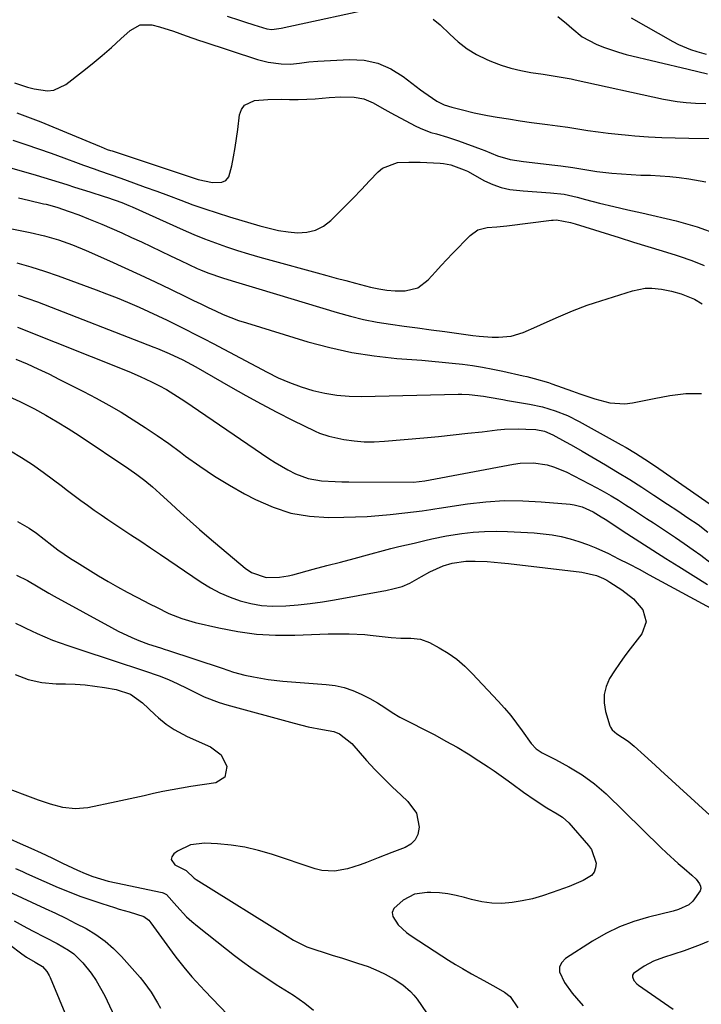
# Model space of a CAD drawing. Units: inches. Extents: x 1862656 to 1867962, y 416034 to 421344.
# Drawn here: x 1866308 to 1866519, y 418227 to 418533 of the extents above; entities that cross this region are included whole.
import ezdxf

# ---------------------------------------------------------------- set-up
doc = ezdxf.new("R2010")
doc.units = ezdxf.units.IN
doc.header["$MEASUREMENT"] = 0
doc.layers.add('7', color=7, linetype='Continuous')
doc.layers.add('8', color=7, linetype='Continuous')

msp = doc.modelspace()

# ---------------------------------------------------------------- linework, layer by layer
at = {"layer": '7', "color": 18}
for points in [[(1866474.48, 418534.08, 1678), (1866477.21, 418531.83, 1678), (1866478.82, 418530.45, 1678), (1866482.04, 418527.71, 1678), (1866486.4, 418525.5, 1678), (1866488.65, 418524.53, 1678), (1866493.27, 418522.93, 1678), (1866495.63, 418522.29, 1678), (1866514.93, 418517.68, 1678), (1866517.93, 418516.97, 1678), (1866520.94, 418516.28, 1678)], [(1866497.23, 418533.66, 1676), (1866510.17, 418526.25, 1676), (1866511.96, 418525.31, 1676), (1866515.67, 418523.76, 1676), (1866517.59, 418523.15, 1676), (1866520.52, 418522.34, 1676)], [(1866305.84, 418513.46, 1682), (1866309.88, 418512.1, 1682), (1866311.95, 418511.59, 1682), (1866316.17, 418510.97, 1682), (1866318.14, 418511.16, 1682), (1866321.78, 418512.89, 1682), (1866326.97, 418516.94, 1682), (1866330.03, 418519.39, 1682), (1866333.05, 418521.89, 1682), (1866336, 418524.46, 1682), (1866338.92, 418527.08, 1682), (1866341.76, 418529.7, 1682), (1866344.93, 418531.42, 1682), (1866348.54, 418531.44, 1682), (1866350.9, 418530.83, 1682), (1866355.25, 418529.44, 1682), (1866359.15, 418528.02, 1682), (1866363.3, 418526.6, 1682), (1866364.35, 418526.26, 1682), (1866381.26, 418520.73, 1682), (1866384.61, 418519.85, 1682), (1866388.64, 418519.33, 1682), (1866391.5, 418519.27, 1682), (1866394.34, 418519.58, 1682), (1866397.18, 418519.98, 1682), (1866400.04, 418520.21, 1682), (1866409.85, 418520.7, 1682), (1866414.34, 418520.44, 1682), (1866418.64, 418519.57, 1682), (1866422.66, 418517.82, 1682), (1866426.5, 418515.47, 1682), (1866431.91, 418511.28, 1682), (1866432.89, 418510.53, 1682), (1866436.89, 418507.75, 1682), (1866439.17, 418506.67, 1682), (1866441.63, 418505.95, 1682), (1866444.45, 418505.18, 1682), (1866448.53, 418504.18, 1682), (1866452.65, 418503.36, 1682), (1866455.63, 418502.85, 1682), (1866459.19, 418502.26, 1682), (1866462.76, 418501.69, 1682), (1866466.33, 418501.18, 1682), (1866471.27, 418500.51, 1682), (1866474.41, 418500.09, 1682), (1866477.54, 418499.65, 1682), (1866480.68, 418499.19, 1682), (1866483.81, 418498.7, 1682), (1866486.94, 418498.24, 1682), (1866490.08, 418497.83, 1682), (1866493.23, 418497.49, 1682), (1866496.38, 418497.19, 1682), (1866498.4, 418497.02, 1682), (1866502.57, 418496.72, 1682), (1866506.74, 418496.48, 1682), (1866510.92, 418496.34, 1682), (1866515.1, 418496.26, 1682), (1866531.03, 418496.15, 1682)], [(1866306.63, 418504.11, 1684), (1866309.13, 418503.22, 1684), (1866311.61, 418502.31, 1684), (1866314.08, 418501.34, 1684), (1866316.53, 418500.34, 1684), (1866332.3, 418493.75, 1684), (1866332.77, 418493.56, 1684), (1866334.69, 418492.81, 1684), (1866335.66, 418492.47, 1684), (1866336.15, 418492.31, 1684), (1866358.55, 418484.87, 1684), (1866362.88, 418483.44, 1684), (1866367.31, 418482.51, 1684), (1866370.21, 418482.61, 1684), (1866371.48, 418483.17, 1684), (1866372.36, 418484.24, 1684), (1866373.37, 418487.68, 1684), (1866373.86, 418490.51, 1684), (1866374.33, 418493.34, 1684), (1866374.75, 418496.18, 1684), (1866375.15, 418499.02, 1684), (1866375.75, 418503.48, 1684), (1866376.36, 418505.17, 1684), (1866377.29, 418506.53, 1684), (1866380.39, 418507.97, 1684), (1866384.5, 418508.27, 1684), (1866388.61, 418508.34, 1684), (1866391.26, 418508.31, 1684), (1866393.91, 418508.33, 1684), (1866396.56, 418508.39, 1684), (1866399.2, 418508.53, 1684), (1866403.49, 418508.86, 1684), (1866407.13, 418509.06, 1684), (1866411.27, 418508.98, 1684), (1866414.31, 418508.46, 1684), (1866417.14, 418507.25, 1684), (1866419.89, 418505.69, 1684), (1866422.66, 418504.18, 1684), (1866430.19, 418500.16, 1684), (1866431.79, 418499.38, 1684), (1866435.1, 418498.09, 1684), (1866436.81, 418497.59, 1684), (1866440.24, 418496.61, 1684), (1866443.63, 418495.46, 1684), (1866450.66, 418492.86, 1684), (1866451.84, 418492.41, 1684), (1866455.78, 418490.78, 1684), (1866459.72, 418489.63, 1684), (1866463.82, 418489.07, 1684), (1866473.5, 418487.93, 1684), (1866475.37, 418487.69, 1684), (1866479.1, 418487.14, 1684), (1866482.81, 418486.51, 1684), (1866486.54, 418485.98, 1684), (1866491.26, 418485.46, 1684), (1866494.24, 418485.19, 1684), (1866497.23, 418484.97, 1684), (1866500.22, 418484.83, 1684), (1866503.22, 418484.75, 1684), (1866506.21, 418484.63, 1684), (1866509.19, 418484.42, 1684), (1866512.16, 418484.07, 1684), (1866515.12, 418483.63, 1684), (1866520.42, 418482.71, 1684)], [(1866305.42, 418495.65, 1686), (1866309.38, 418494.35, 1686), (1866313.32, 418493.02, 1686), (1866317.24, 418491.64, 1686), (1866321.15, 418490.22, 1686), (1866325.69, 418488.53, 1686), (1866327.32, 418487.93, 1686), (1866330.6, 418486.74, 1686), (1866332.25, 418486.16, 1686), (1866335.54, 418485, 1686), (1866338.83, 418483.84, 1686), (1866342.81, 418482.43, 1686), (1866346.43, 418481.12, 1686), (1866350.06, 418479.81, 1686), (1866353.67, 418478.46, 1686), (1866357.51, 418477.01, 1686), (1866361.24, 418475.63, 1686), (1866364.99, 418474.31, 1686), (1866368.77, 418473.07, 1686), (1866372.56, 418471.89, 1686), (1866382.01, 418469.06, 1686), (1866384.9, 418468.3, 1686), (1866387.82, 418467.67, 1686), (1866390.77, 418467.24, 1686), (1866393.74, 418466.94, 1686), (1866396.59, 418467.12, 1686), (1866399.28, 418467.74, 1686), (1866401.72, 418469.02, 1686), (1866404.01, 418470.74, 1686), (1866405.66, 418472.36, 1686), (1866408.31, 418474.99, 1686), (1866410.93, 418477.63, 1686), (1866413.51, 418480.32, 1686), (1866416.07, 418483.02, 1686), (1866418.74, 418485.88, 1686), (1866420.04, 418486.99, 1686), (1866424.7, 418488.72, 1686), (1866428.23, 418488.87, 1686), (1866431.77, 418488.81, 1686), (1866437.93, 418488.54, 1686), (1866439.04, 418488.45, 1686), (1866441.23, 418488.05, 1686), (1866445.41, 418486.5, 1686), (1866446.41, 418486, 1686), (1866451.76, 418483.08, 1686), (1866454.29, 418481.91, 1686), (1866456.89, 418480.96, 1686), (1866459.59, 418480.37, 1686), (1866463.76, 418479.9, 1686), (1866467.98, 418479.62, 1686), (1866472.2, 418479.36, 1686), (1866476.39, 418478.89, 1686), (1866480.5, 418477.99, 1686), (1866483.1, 418477.28, 1686), (1866487.44, 418476.14, 1686), (1866491.81, 418475.09, 1686), (1866496.18, 418474.08, 1686), (1866500.56, 418473.06, 1686), (1866511.17, 418470.6, 1686), (1866517.69, 418468.74, 1686), (1866524.04, 418466.47, 1686)], [(1866298.05, 418488.93, 1688), (1866310.18, 418485.52, 1688), (1866312.58, 418484.83, 1688), (1866314.98, 418484.12, 1688), (1866317.38, 418483.38, 1688), (1866319.77, 418482.63, 1688), (1866322.15, 418481.86, 1688), (1866324.54, 418481.1, 1688), (1866326.92, 418480.34, 1688), (1866329.31, 418479.59, 1688), (1866333.67, 418478.21, 1688), (1866334.78, 418477.85, 1688), (1866339.18, 418476.28, 1688), (1866341.34, 418475.4, 1688), (1866342.41, 418474.93, 1688), (1866358.26, 418467.81, 1688), (1866361.57, 418466.39, 1688), (1866364.89, 418465.03, 1688), (1866368.26, 418463.77, 1688), (1866371.66, 418462.58, 1688), (1866375.08, 418461.46, 1688), (1866378.51, 418460.39, 1688), (1866381.96, 418459.37, 1688), (1866385.43, 418458.4, 1688), (1866399.78, 418454.49, 1688), (1866402.75, 418453.68, 1688), (1866405.72, 418452.87, 1688), (1866408.69, 418452.07, 1688), (1866411.67, 418451.27, 1688), (1866416.38, 418450.03, 1688), (1866418.9, 418449.49, 1688), (1866421.43, 418449.09, 1688), (1866423.99, 418448.91, 1688), (1866427.06, 418448.94, 1688), (1866431.02, 418449.86, 1688), (1866434.28, 418452.31, 1688), (1866436.51, 418454.84, 1688), (1866438.24, 418456.74, 1688), (1866440.01, 418458.62, 1688), (1866441.79, 418460.48, 1688), (1866447.32, 418466.12, 1688), (1866449.7, 418467.8, 1688), (1866452.51, 418468.53, 1688), (1866455.56, 418468.79, 1688), (1866458.6, 418469.12, 1688), (1866472.49, 418470.82, 1688), (1866473.01, 418470.88, 1688), (1866474.06, 418470.94, 1688), (1866478.41, 418470.13, 1688), (1866479.8, 418469.7, 1688), (1866493.52, 418465.41, 1688), (1866497.95, 418464.03, 1688), (1866502.37, 418462.66, 1688), (1866506.8, 418461.3, 1688), (1866511.22, 418459.96, 1688), (1866512.12, 418459.68, 1688), (1866516.04, 418458.34, 1688), (1866519.88, 418456.81, 1688)], [(1866296.53, 418469.77, 1692), (1866310.74, 418467.04, 1692), (1866315.2, 418466.02, 1692), (1866319.59, 418464.72, 1692), (1866323.91, 418463.17, 1692), (1866328.14, 418461.42, 1692), (1866335.32, 418458.24, 1692), (1866340.09, 418456.09, 1692), (1866344.84, 418453.91, 1692), (1866349.57, 418451.69, 1692), (1866354.29, 418449.42, 1692), (1866359.18, 418447.04, 1692), (1866361.44, 418445.95, 1692), (1866363.7, 418444.86, 1692), (1866365.96, 418443.77, 1692), (1866368.23, 418442.68, 1692), (1866370.67, 418441.58, 1692), (1866373.03, 418440.6, 1692), (1866375.44, 418439.72, 1692), (1866377.87, 418438.92, 1692), (1866396.91, 418433.12, 1692), (1866403.71, 418431.29, 1692), (1866410.56, 418429.77, 1692), (1866417.5, 418428.7, 1692), (1866424.5, 418427.93, 1692), (1866432.25, 418427.34, 1692), (1866435.41, 418427.08, 1692), (1866438.57, 418426.79, 1692), (1866441.72, 418426.47, 1692), (1866444.88, 418426.12, 1692), (1866448.02, 418425.71, 1692), (1866451.15, 418425.22, 1692), (1866454.26, 418424.64, 1692), (1866457.36, 418423.99, 1692), (1866463.76, 418422.53, 1692), (1866464.89, 418422.27, 1692), (1866467.14, 418421.73, 1692), (1866471.57, 418420.46, 1692), (1866472.66, 418420.07, 1692), (1866479.04, 418417.72, 1692), (1866481.32, 418416.9, 1692), (1866485.92, 418415.35, 1692), (1866490.56, 418414.09, 1692), (1866495.25, 418413.86, 1692), (1866497.62, 418414.16, 1692), (1866504.36, 418415.53, 1692), (1866509.25, 418416.4, 1692), (1866514.17, 418417.03, 1692), (1866519.06, 418417.01, 1692)], [(1866306.63, 418457.57, 1694), (1866310.96, 418456.4, 1694), (1866315.24, 418455.05, 1694), (1866319.48, 418453.58, 1694), (1866331.22, 418449.25, 1694), (1866334.46, 418448.02, 1694), (1866337.7, 418446.75, 1694), (1866340.9, 418445.42, 1694), (1866344.59, 418443.83, 1694), (1866347.51, 418442.52, 1694), (1866350.41, 418441.18, 1694), (1866353.3, 418439.8, 1694), (1866356.17, 418438.38, 1694), (1866359.03, 418436.94, 1694), (1866361.88, 418435.48, 1694), (1866364.72, 418434, 1694), (1866367.55, 418432.51, 1694), (1866384.3, 418423.61, 1694), (1866387.74, 418421.93, 1694), (1866391.23, 418420.4, 1694), (1866394.82, 418419.11, 1694), (1866398.47, 418417.97, 1694), (1866402.19, 418417.12, 1694), (1866405.93, 418416.48, 1694), (1866409.72, 418416.18, 1694), (1866413.53, 418416.1, 1694), (1866443.51, 418416.81, 1694), (1866444.65, 418416.82, 1694), (1866446.91, 418416.74, 1694), (1866451.41, 418416.23, 1694), (1866453.14, 418415.93, 1694), (1866457.41, 418415.16, 1694), (1866458.84, 418414.91, 1694), (1866465.67, 418413.74, 1694), (1866469.69, 418412.88, 1694), (1866473.63, 418411.7, 1694), (1866477.45, 418410.19, 1694), (1866481.13, 418408.35, 1694), (1866494.13, 418401.13, 1694), (1866495.63, 418400.28, 1694), (1866498.59, 418398.52, 1694), (1866500.05, 418397.62, 1694), (1866502.94, 418395.74, 1694), (1866505.79, 418393.81, 1694), (1866522.81, 418381.95, 1694)], [(1866307.03, 418447.54, 1696), (1866310.05, 418446.54, 1696), (1866313.05, 418445.44, 1696), (1866349.11, 418431.43, 1696), (1866350.27, 418430.97, 1696), (1866353.89, 418429.45, 1696), (1866358.08, 418427.47, 1696), (1866362.15, 418425.27, 1696), (1866372.91, 418419.08, 1696), (1866377.66, 418416.41, 1696), (1866382.44, 418413.79, 1696), (1866387.26, 418411.27, 1696), (1866392.12, 418408.81, 1696), (1866399.17, 418405.32, 1696), (1866400.55, 418404.71, 1696), (1866403.41, 418403.75, 1696), (1866408.12, 418402.8, 1696), (1866411.24, 418402.35, 1696), (1866414.37, 418402.07, 1696), (1866417.51, 418402.05, 1696), (1866420.66, 418402.2, 1696), (1866432.88, 418403.31, 1696), (1866437.43, 418403.74, 1696), (1866441.97, 418404.19, 1696), (1866446.51, 418404.68, 1696), (1866451.04, 418405.19, 1696), (1866455.68, 418405.73, 1696), (1866457.9, 418405.93, 1696), (1866462.34, 418406.07, 1696), (1866464.57, 418406, 1696), (1866467.63, 418405.83, 1696), (1866470.36, 418405.32, 1696), (1866472.93, 418404.22, 1696), (1866476.88, 418402.07, 1696), (1866478.6, 418401.11, 1696), (1866482.01, 418399.15, 1696), (1866489.22, 418394.92, 1696), (1866493.03, 418392.64, 1696), (1866496.81, 418390.31, 1696), (1866500.56, 418387.92, 1696), (1866504.27, 418385.49, 1696), (1866508.51, 418382.66, 1696), (1866511.67, 418380.57, 1696), (1866514.85, 418378.49, 1696), (1866517.98, 418376.35, 1696), (1866520.99, 418374.05, 1696)], [(1866306.83, 418437.67, 1698), (1866341.32, 418423.85, 1698), (1866344.89, 418422.34, 1698), (1866348.41, 418420.69, 1698), (1866350.68, 418419.56, 1698), (1866353.04, 418418.26, 1698), (1866356.47, 418416.14, 1698), (1866358.71, 418414.66, 1698), (1866384.8, 418396.88, 1698), (1866386.73, 418395.62, 1698), (1866390.71, 418393.32, 1698), (1866393.1, 418392.11, 1698), (1866397.02, 418390.65, 1698), (1866401.15, 418389.96, 1698), (1866405.38, 418389.72, 1698), (1866407.5, 418389.66, 1698), (1866409.62, 418389.63, 1698), (1866429.68, 418389.55, 1698), (1866433.24, 418389.89, 1698), (1866460.7, 418395.1, 1698), (1866462.79, 418395.39, 1698), (1866466.97, 418395.47, 1698), (1866471.13, 418394.86, 1698), (1866473.15, 418394.31, 1698), (1866477.02, 418392.7, 1698), (1866486.54, 418387.75, 1698), (1866488.82, 418386.52, 1698), (1866491.07, 418385.25, 1698), (1866493.28, 418383.91, 1698), (1866495.46, 418382.52, 1698), (1866497.62, 418381.11, 1698), (1866499.79, 418379.69, 1698), (1866501.95, 418378.28, 1698), (1866504.12, 418376.87, 1698), (1866508.17, 418374.22, 1698), (1866510.94, 418372.36, 1698), (1866513.69, 418370.47, 1698), (1866516.42, 418368.55, 1698), (1866518.82, 418366.84, 1698), (1866522.03, 418364.41, 1698)], [(1866304.12, 418416.12, 1702), (1866307.52, 418414.55, 1702), (1866310.87, 418412.88, 1702), (1866312.09, 418412.24, 1702), (1866315.63, 418410.3, 1702), (1866319.13, 418408.28, 1702), (1866322.57, 418406.16, 1702), (1866325.97, 418403.97, 1702), (1866341.37, 418393.68, 1702), (1866343.89, 418391.92, 1702), (1866346.33, 418390.05, 1702), (1866348.69, 418388.09, 1702), (1866350.98, 418386.03, 1702), (1866354.51, 418382.75, 1702), (1866357.42, 418380.09, 1702), (1866360.35, 418377.45, 1702), (1866363.32, 418374.85, 1702), (1866366.31, 418372.28, 1702), (1866377.47, 418362.84, 1702), (1866379.45, 418361.46, 1702), (1866384, 418359.92, 1702), (1866388.12, 418360.01, 1702), (1866390.85, 418360.47, 1702), (1866392.2, 418360.79, 1702), (1866398.6, 418362.49, 1702), (1866402.81, 418363.61, 1702), (1866407.03, 418364.74, 1702), (1866411.24, 418365.86, 1702), (1866415.46, 418366.99, 1702), (1866421.5, 418368.61, 1702), (1866422.7, 418368.92, 1702), (1866425.09, 418369.51, 1702), (1866429.9, 418370.61, 1702), (1866433.17, 418371.41, 1702), (1866435.42, 418371.92, 1702), (1866439.93, 418372.81, 1702), (1866444.7, 418373.56, 1702), (1866448.23, 418373.98, 1702), (1866451.77, 418374.25, 1702), (1866455.31, 418374.31, 1702), (1866458.87, 418374.22, 1702), (1866467.15, 418373.76, 1702), (1866469.96, 418373.52, 1702), (1866472.76, 418373.15, 1702), (1866475.53, 418372.61, 1702), (1866478.27, 418371.96, 1702), (1866480.98, 418371.14, 1702), (1866483.65, 418370.22, 1702), (1866486.26, 418369.15, 1702), (1866490.15, 418367.34, 1702), (1866493.34, 418365.75, 1702), (1866496.52, 418364.14, 1702), (1866499.67, 418362.48, 1702), (1866502.82, 418360.8, 1702), (1866523.05, 418349.78, 1702)], [(1866304.68, 418399.25, 1704), (1866308.11, 418397.15, 1704), (1866311.49, 418394.96, 1704), (1866314.78, 418392.65, 1704), (1866318.02, 418390.26, 1704), (1866320.33, 418388.48, 1704), (1866322.37, 418386.92, 1704), (1866324.42, 418385.38, 1704), (1866326.49, 418383.85, 1704), (1866328.55, 418382.33, 1704), (1866330.64, 418380.83, 1704), (1866332.74, 418379.35, 1704), (1866334.86, 418377.91, 1704), (1866337, 418376.48, 1704), (1866338.88, 418375.24, 1704), (1866341.96, 418373.21, 1704), (1866345.04, 418371.16, 1704), (1866348.11, 418369.11, 1704), (1866351.18, 418367.04, 1704), (1866363.79, 418358.52, 1704), (1866366.68, 418356.75, 1704), (1866369.65, 418355.15, 1704), (1866372.76, 418353.82, 1704), (1866375.95, 418352.67, 1704), (1866379.23, 418351.84, 1704), (1866382.54, 418351.26, 1704), (1866385.89, 418351.04, 1704), (1866390.08, 418351.12, 1704), (1866393.88, 418351.43, 1704), (1866397.67, 418351.83, 1704), (1866401.44, 418352.36, 1704), (1866405.2, 418352.99, 1704), (1866419.86, 418355.69, 1704), (1866421.13, 418355.94, 1704), (1866423.66, 418356.5, 1704), (1866426.15, 418357.18, 1704), (1866428.52, 418358.16, 1704), (1866432.19, 418360.22, 1704), (1866434.8, 418361.65, 1704), (1866438.89, 418363.56, 1704), (1866441.64, 418364.39, 1704), (1866445.91, 418365, 1704), (1866448.8, 418365.03, 1704), (1866452.52, 418364.86, 1704), (1866456.93, 418364.51, 1704), (1866459.12, 418364.28, 1704), (1866481.91, 418361.6, 1704), (1866486.45, 418360.52, 1704), (1866488.61, 418359.61, 1704), (1866489.64, 418359.06, 1704), (1866490.65, 418358.47, 1704), (1866494.35, 418356.15, 1704), (1866497.9, 418353.36, 1704), (1866500.8, 418349.88, 1704), (1866501.86, 418346.12, 1704), (1866500.52, 418342.44, 1704), (1866496.9, 418337.82, 1704), (1866495.21, 418335.57, 1704), (1866493.57, 418333.29, 1704), (1866492.02, 418330.94, 1704), (1866490.53, 418328.56, 1704), (1866489.45, 418326.1, 1704), (1866488.81, 418323.6, 1704), (1866488.82, 418321.01, 1704), (1866489.27, 418318.36, 1704), (1866490.64, 418313.91, 1704), (1866490.82, 418313.47, 1704), (1866491.33, 418312.69, 1704), (1866492.82, 418311.46, 1704), (1866496.32, 418309.09, 1704), (1866498.13, 418307.59, 1704), (1866501.39, 418304.69, 1704), (1866504.72, 418301.68, 1704), (1866506.37, 418300.17, 1704), (1866527.49, 418280.74, 1704)], [(1866306.79, 418377.35, 1706), (1866310.41, 418375.29, 1706), (1866312.67, 418373.68, 1706), (1866317.43, 418369.98, 1706), (1866319.34, 418368.54, 1706), (1866323.27, 418365.83, 1706), (1866325.29, 418364.55, 1706), (1866331.99, 418360.46, 1706), (1866334.91, 418358.72, 1706), (1866337.85, 418357.02, 1706), (1866340.83, 418355.38, 1706), (1866343.84, 418353.79, 1706), (1866347.96, 418351.67, 1706), (1866349.9, 418350.69, 1706), (1866353.81, 418348.8, 1706), (1866357.81, 418347.17, 1706), (1866361.96, 418345.98, 1706), (1866369.34, 418344.27, 1706), (1866375.17, 418343.17, 1706), (1866381.02, 418342.38, 1706), (1866386.92, 418342.05, 1706), (1866392.85, 418342.03, 1706), (1866403.2, 418342.4, 1706), (1866406.47, 418342.47, 1706), (1866409.74, 418342.45, 1706), (1866414.64, 418342.19, 1706), (1866416.27, 418342.03, 1706), (1866422.71, 418341.34, 1706), (1866425.77, 418341.12, 1706), (1866428.84, 418341.1, 1706), (1866431.81, 418340.8, 1706), (1866434.61, 418339.73, 1706), (1866437.68, 418338.08, 1706), (1866440.46, 418336.4, 1706), (1866443.12, 418334.55, 1706), (1866445.58, 418332.45, 1706), (1866447.91, 418330.18, 1706), (1866455.99, 418321.53, 1706), (1866457.96, 418319.33, 1706), (1866459.88, 418317.07, 1706), (1866461.69, 418314.74, 1706), (1866463.45, 418312.36, 1706), (1866466.21, 418308.45, 1706), (1866467.71, 418306.76, 1706), (1866469.58, 418305.49, 1706), (1866473.7, 418303.42, 1706), (1866475.82, 418302.31, 1706), (1866477.91, 418301.17, 1706), (1866482, 418298.69, 1706), (1866485.87, 418295.91, 1706), (1866489.45, 418292.76, 1706), (1866506.43, 418276.18, 1706), (1866508.2, 418274.48, 1706), (1866511.84, 418271.18, 1706), (1866513.7, 418269.57, 1706), (1866516.09, 418267.54, 1706), (1866517.35, 418266.31, 1706), (1866518.42, 418264.9, 1706), (1866518.71, 418264.16, 1706), (1866518.81, 418263.43, 1706), (1866518.64, 418262.72, 1706), (1866516.32, 418259.52, 1706), (1866515.1, 418258.31, 1706), (1866511.95, 418256.86, 1706), (1866510.26, 418256.38, 1706), (1866502.64, 418254.55, 1706), (1866498.07, 418253.2, 1706), (1866493.63, 418251.55, 1706), (1866489.37, 418249.47, 1706), (1866485.24, 418247.1, 1706), (1866476.9, 418241.72, 1706), (1866475.74, 418240.47, 1706), (1866475.04, 418239.11, 1706), (1866475.02, 418237.58, 1706), (1866476.54, 418234.2, 1706), (1866478.92, 418230.9, 1706), (1866480.23, 418229.34, 1706), (1866482.37, 418226.97, 1706)], [(1866306.48, 418360.65, 1708), (1866309.91, 418358.95, 1708), (1866313.23, 418357.02, 1708), (1866316.56, 418355.11, 1708), (1866318.24, 418354.17, 1708), (1866335.96, 418344.37, 1708), (1866338.05, 418343.27, 1708), (1866342.32, 418341.29, 1708), (1866344.51, 418340.41, 1708), (1866347.47, 418339.29, 1708), (1866351.17, 418338.05, 1708), (1866352.66, 418337.57, 1708), (1866353.4, 418337.33, 1708), (1866370.32, 418331.81, 1708), (1866373.82, 418330.6, 1708), (1866377.38, 418329.61, 1708), (1866380.06, 418329.06, 1708), (1866382.32, 418328.64, 1708), (1866384.58, 418328.29, 1708), (1866389.14, 418327.79, 1708), (1866402.6, 418326.77, 1708), (1866405.42, 418326.39, 1708), (1866408.19, 418325.79, 1708), (1866410.87, 418324.88, 1708), (1866413.49, 418323.76, 1708), (1866416.17, 418322.42, 1708), (1866418.57, 418321.08, 1708), (1866420.83, 418319.54, 1708), (1866423.09, 418317.98, 1708), (1866425.47, 418316.62, 1708), (1866436.27, 418311.05, 1708), (1866439.76, 418309.17, 1708), (1866443.22, 418307.22, 1708), (1866446.6, 418305.17, 1708), (1866449.95, 418303.04, 1708), (1866452.83, 418301.14, 1708), (1866454.69, 418299.9, 1708), (1866458.38, 418297.33, 1708), (1866460.19, 418296.02, 1708), (1866463.84, 418293.33, 1708), (1866467.41, 418290.82, 1708), (1866471.1, 418288.49, 1708), (1866474.28, 418286.57, 1708), (1866475.94, 418285.5, 1708), (1866477.9, 418283.76, 1708), (1866484.01, 418276.8, 1708), (1866484.92, 418275.54, 1708), (1866486.36, 418271.22, 1708), (1866486.21, 418269.77, 1708), (1866485.77, 418268.51, 1708), (1866484.92, 418267.47, 1708), (1866482.36, 418265.9, 1708), (1866477.98, 418264.06, 1708), (1866472.71, 418262.13, 1708), (1866469.67, 418261.12, 1708), (1866466.58, 418260.24, 1708), (1866463.45, 418259.57, 1708), (1866460.29, 418259.02, 1708), (1866457.11, 418258.79, 1708), (1866453.96, 418258.82, 1708), (1866450.84, 418259.25, 1708), (1866447.73, 418259.95, 1708), (1866445.54, 418260.59, 1708), (1866442.97, 418261.23, 1708), (1866440.38, 418261.74, 1708), (1866437.75, 418262.03, 1708), (1866435.11, 418262.19, 1708), (1866433.93, 418262.21, 1708), (1866429.99, 418261.62, 1708), (1866426.46, 418259.79, 1708), (1866423.58, 418257.16, 1708), (1866423.11, 418255.98, 1708), (1866423.26, 418254.71, 1708), (1866424.97, 418252.08, 1708), (1866427.53, 418249.74, 1708), (1866428.95, 418248.71, 1708), (1866438.46, 418242.52, 1708), (1866440.58, 418241.17, 1708), (1866442.72, 418239.85, 1708), (1866444.89, 418238.58, 1708), (1866447.73, 418236.97, 1708), (1866451.47, 418234.89, 1708), (1866455.21, 418232.82, 1708), (1866457.95, 418231.24, 1708), (1866459.66, 418229.89, 1708), (1866462.07, 418226.37, 1708)], [(1866306.12, 418329.84, 1712), (1866310.15, 418328.23, 1712), (1866314.39, 418327.34, 1712), (1866318.78, 418326.92, 1712), (1866321.72, 418326.89, 1712), (1866324.75, 418326.79, 1712), (1866327.77, 418326.59, 1712), (1866330.77, 418326.23, 1712), (1866333.77, 418325.78, 1712), (1866337.44, 418325.14, 1712), (1866341.84, 418323.68, 1712), (1866345.63, 418321.01, 1712), (1866349.42, 418317.36, 1712), (1866350.54, 418316.34, 1712), (1866352.9, 418314.44, 1712), (1866355.43, 418312.75, 1712), (1866358.08, 418311.28, 1712), (1866359.45, 418310.63, 1712), (1866366.75, 418307.35, 1712), (1866369.97, 418304.88, 1712), (1866371.74, 418301.22, 1712), (1866371.1, 418297.98, 1712), (1866368.31, 418296.23, 1712), (1866360.61, 418295.05, 1712), (1866357.69, 418294.58, 1712), (1866354.77, 418294.06, 1712), (1866351.87, 418293.47, 1712), (1866348.97, 418292.85, 1712), (1866346.08, 418292.2, 1712), (1866343.19, 418291.56, 1712), (1866340.29, 418290.94, 1712), (1866337.39, 418290.32, 1712), (1866328.6, 418288.48, 1712), (1866324.75, 418288.1, 1712), (1866320.91, 418288.57, 1712), (1866317.11, 418289.59, 1712), (1866313.38, 418290.84, 1712), (1866301.09, 418295.42, 1712)], [(1866304.4, 418278.8, 1712), (1866307.69, 418277.39, 1712), (1866310.96, 418275.94, 1712), (1866314.21, 418274.45, 1712), (1866317.45, 418272.92, 1712), (1866320.83, 418271.29, 1712), (1866322.37, 418270.56, 1712), (1866325.47, 418269.13, 1712), (1866327.85, 418268.08, 1712), (1866330.17, 418267.14, 1712), (1866332.55, 418266.37, 1712), (1866334.96, 418265.71, 1712), (1866337.41, 418265.15, 1712), (1866351.71, 418262.14, 1712), (1866351.99, 418262.06, 1712), (1866353.04, 418261.5, 1712), (1866356.22, 418257.91, 1712), (1866359.3, 418254.64, 1712), (1866360.96, 418253.13, 1712), (1866362.68, 418251.68, 1712), (1866371.64, 418244.55, 1712), (1866374.13, 418242.62, 1712), (1866376.66, 418240.73, 1712), (1866379.23, 418238.9, 1712), (1866381.83, 418237.12, 1712), (1866384.46, 418235.38, 1712), (1866387.1, 418233.65, 1712), (1866389.75, 418231.95, 1712), (1866392.42, 418230.27, 1712), (1866395.94, 418227.85, 1712), (1866398.64, 418225.65, 1712)], [(1866306.18, 418269.66, 1714), (1866308.35, 418268.64, 1714), (1866309.44, 418268.15, 1714), (1866310.54, 418267.66, 1714), (1866319.48, 418263.76, 1714), (1866322.81, 418262.36, 1714), (1866326.17, 418261.05, 1714), (1866329.58, 418259.84, 1714), (1866333.01, 418258.71, 1714), (1866336.89, 418257.5, 1714), (1866338.41, 418257.04, 1714), (1866341.44, 418256.13, 1714), (1866345.97, 418254.73, 1714), (1866347.54, 418253.53, 1714), (1866348.18, 418252.76, 1714), (1866354.79, 418243.64, 1714), (1866355.96, 418242.06, 1714), (1866358.4, 418238.99, 1714), (1866360.96, 418236.01, 1714), (1866363.6, 418233.1, 1714), (1866364.95, 418231.67, 1714), (1866374.39, 418221.78, 1714)], [(1866304.04, 418262.44, 1716), (1866315.37, 418257.25, 1716), (1866318.59, 418255.74, 1716), (1866321.79, 418254.19, 1716), (1866324.96, 418252.59, 1716), (1866328.11, 418250.95, 1716), (1866331.13, 418249.13, 1716), (1866333.99, 418247.11, 1716), (1866336.62, 418244.8, 1716), (1866339.09, 418242.29, 1716), (1866344.83, 418235.8, 1716), (1866346.06, 418234.32, 1716), (1866348.31, 418231.21, 1716), (1866350.28, 418227.89, 1716), (1866351.24, 418226.22, 1716)], [(1866305.81, 418253.39, 1718), (1866308.6, 418251.8, 1718), (1866311.44, 418250.28, 1718), (1866315.46, 418248.22, 1718), (1866319.09, 418246.33, 1718), (1866322.63, 418244.31, 1718), (1866324.27, 418243.14, 1718), (1866327.14, 418240.3, 1718), (1866329.69, 418237.09, 1718), (1866331.23, 418234.85, 1718), (1866332.61, 418232.51, 1718), (1866333.87, 418230.09, 1718), (1866337.63, 418222.17, 1718)], [(1866521.08, 418246.92, 1704), (1866518.62, 418245.95, 1704), (1866513.69, 418244.1, 1704), (1866510.51, 418243, 1704), (1866507.29, 418242.03, 1704), (1866504.15, 418240.9, 1704), (1866501.21, 418239.3, 1704), (1866497.92, 418237.02, 1704), (1866497.66, 418236.55, 1704), (1866497.63, 418236.02, 1704), (1866498.09, 418234.87, 1704), (1866498.94, 418233.85, 1704), (1866499.47, 418233.43, 1704), (1866506.2, 418228.77, 1704), (1866507.55, 418227.83, 1704), (1866510.25, 418225.93, 1704)]]:
    msp.add_polyline3d(points, dxfattribs=at)
at = {"layer": '8', "color": 18}
for points in [[(1866371.86, 418534.18, 1680), (1866375.75, 418532.89, 1680), (1866377.22, 418532.41, 1680), (1866380.19, 418531.46, 1680), (1866384.22, 418530.22, 1680), (1866385.71, 418529.99, 1680), (1866388.59, 418530.38, 1680), (1866420.21, 418537.29, 1680)], [(1866435.81, 418533.23, 1680), (1866437.99, 418531.46, 1680), (1866441, 418528.54, 1680), (1866443.57, 418526.17, 1680), (1866446.31, 418524.03, 1680), (1866449.28, 418522.25, 1680), (1866452.42, 418520.7, 1680), (1866453.94, 418520.06, 1680), (1866456.91, 418518.95, 1680), (1866459.92, 418517.99, 1680), (1866462.99, 418517.25, 1680), (1866466.1, 418516.67, 1680), (1866469.88, 418516.11, 1680), (1866471.13, 418515.92, 1680), (1866473.64, 418515.54, 1680), (1866476.14, 418515.14, 1680), (1866478.63, 418514.67, 1680), (1866479.88, 418514.41, 1680), (1866507.31, 418508.41, 1680), (1866511.5, 418507.67, 1680), (1866514.32, 418507.35, 1680), (1866517.15, 418507.14, 1680), (1866520.39, 418507, 1680)], [(1866307.08, 418477.72, 1690), (1866310.24, 418477.02, 1690), (1866314.9, 418475.95, 1690), (1866315.74, 418475.75, 1690), (1866319.07, 418474.82, 1690), (1866322.9, 418473.53, 1690), (1866325.88, 418472.44, 1690), (1866328.83, 418471.27, 1690), (1866333.02, 418469.54, 1690), (1866336.1, 418468.23, 1690), (1866339.17, 418466.89, 1690), (1866342.22, 418465.5, 1690), (1866345.25, 418464.08, 1690), (1866348.28, 418462.63, 1690), (1866351.3, 418461.19, 1690), (1866354.33, 418459.75, 1690), (1866357.36, 418458.31, 1690), (1866362.55, 418455.86, 1690), (1866363.64, 418455.37, 1690), (1866365.85, 418454.46, 1690), (1866370.38, 418452.92, 1690), (1866373.38, 418452, 1690), (1866375.46, 418451.38, 1690), (1866379.62, 418450.12, 1690), (1866381.69, 418449.49, 1690), (1866406.02, 418442.15, 1690), (1866410.1, 418441.03, 1690), (1866414.22, 418440.03, 1690), (1866418.37, 418439.22, 1690), (1866422.56, 418438.55, 1690), (1866426.77, 418437.97, 1690), (1866430.97, 418437.39, 1690), (1866435.18, 418436.82, 1690), (1866439.39, 418436.25, 1690), (1866448.11, 418435.06, 1690), (1866450.09, 418434.83, 1690), (1866454.08, 418434.53, 1690), (1866456.08, 418434.47, 1690), (1866460, 418434.83, 1690), (1866463.75, 418436.02, 1690), (1866468, 418437.88, 1690), (1866470.21, 418438.86, 1690), (1866474.63, 418440.81, 1690), (1866479.07, 418442.74, 1690), (1866483.58, 418444.45, 1690), (1866485.88, 418445.22, 1690), (1866497.65, 418448.91, 1690), (1866501.62, 418449.68, 1690), (1866503.64, 418449.71, 1690), (1866506.64, 418449.42, 1690), (1866509.71, 418448.84, 1690), (1866512.72, 418448, 1690), (1866516.89, 418446.29, 1690), (1866519.3, 418444.9, 1690)], [(1866306.34, 418427.67, 1700), (1866309.77, 418426.21, 1700), (1866313.16, 418424.69, 1700), (1866316.53, 418423.09, 1700), (1866319.86, 418421.43, 1700), (1866327.29, 418417.64, 1700), (1866331.22, 418415.57, 1700), (1866335.11, 418413.44, 1700), (1866338.94, 418411.2, 1700), (1866342.74, 418408.9, 1700), (1866346.47, 418406.5, 1700), (1866350.16, 418404.03, 1700), (1866353.78, 418401.47, 1700), (1866357.36, 418398.84, 1700), (1866358.97, 418397.62, 1700), (1866363.39, 418394.44, 1700), (1866367.9, 418391.41, 1700), (1866372.55, 418388.6, 1700), (1866377.29, 418385.93, 1700), (1866380.71, 418384.11, 1700), (1866386.12, 418381.74, 1700), (1866391.66, 418379.93, 1700), (1866397.41, 418378.98, 1700), (1866403.3, 418378.59, 1700), (1866408.07, 418378.64, 1700), (1866411.68, 418378.73, 1700), (1866415.29, 418378.89, 1700), (1866418.89, 418379.15, 1700), (1866422.49, 418379.49, 1700), (1866426.98, 418379.97, 1700), (1866429.67, 418380.28, 1700), (1866432.35, 418380.66, 1700), (1866435.02, 418381.06, 1700), (1866436.36, 418381.26, 1700), (1866437.69, 418381.46, 1700), (1866446.43, 418382.77, 1700), (1866452.14, 418383.42, 1700), (1866457.85, 418383.79, 1700), (1866463.58, 418383.76, 1700), (1866469.32, 418383.45, 1700), (1866478.33, 418382.65, 1700), (1866479.57, 418382.47, 1700), (1866482, 418381.86, 1700), (1866485.47, 418380.35, 1700), (1866487.92, 418378.81, 1700), (1866489.14, 418378.02, 1700), (1866495.92, 418373.61, 1700), (1866499.93, 418371.01, 1700), (1866503.94, 418368.43, 1700), (1866507.97, 418365.87, 1700), (1866512, 418363.32, 1700), (1866520.89, 418357.73, 1700)], [(1866306.24, 418345.73, 1710), (1866308.36, 418344.7, 1710), (1866309.43, 418344.19, 1710), (1866312.97, 418342.54, 1710), (1866315.29, 418341.5, 1710), (1866317.63, 418340.53, 1710), (1866320.01, 418339.63, 1710), (1866322.41, 418338.8, 1710), (1866340.22, 418332.93, 1710), (1866342.23, 418332.26, 1710), (1866346.26, 418330.93, 1710), (1866350.81, 418329.41, 1710), (1866353.72, 418328.25, 1710), (1866356.57, 418326.94, 1710), (1866359.39, 418325.56, 1710), (1866360.79, 418324.85, 1710), (1866364.73, 418322.92, 1710), (1866369.39, 418321.12, 1710), (1866371.78, 418320.39, 1710), (1866392.64, 418314.7, 1710), (1866397.04, 418313.63, 1710), (1866401.49, 418312.78, 1710), (1866404.97, 418312.15, 1710), (1866406.75, 418311.46, 1710), (1866410.51, 418308.44, 1710), (1866415.13, 418303.18, 1710), (1866417.7, 418300.36, 1710), (1866420.33, 418297.6, 1710), (1866423.06, 418294.93, 1710), (1866425.85, 418292.33, 1710), (1866427.97, 418290.42, 1710), (1866430.57, 418286.8, 1710), (1866431.44, 418282.43, 1710), (1866431.01, 418280.16, 1710), (1866430.22, 418278.46, 1710), (1866428.86, 418277.15, 1710), (1866427.14, 418276.12, 1710), (1866422.93, 418274.55, 1710), (1866418.76, 418272.93, 1710), (1866415.09, 418271.48, 1710), (1866413.15, 418270.76, 1710), (1866409.2, 418269.55, 1710), (1866405.18, 418268.79, 1710), (1866401.2, 418269, 1710), (1866399.22, 418269.49, 1710), (1866385.67, 418274.02, 1710), (1866381.55, 418275.22, 1710), (1866377.38, 418276.2, 1710), (1866373.15, 418276.84, 1710), (1866368.87, 418277.26, 1710), (1866364.97, 418277.48, 1710), (1866360.49, 418276.97, 1710), (1866356.44, 418274.97, 1710), (1866355.33, 418274.16, 1710), (1866354.73, 418273.25, 1710), (1866354.52, 418272.37, 1710), (1866355.65, 418270.76, 1710), (1866359.14, 418268.95, 1710), (1866361.61, 418266.62, 1710), (1866362.21, 418266.22, 1710), (1866390.48, 418248.61, 1710), (1866392.46, 418247.42, 1710), (1866396.56, 418245.34, 1710), (1866398.73, 418244.55, 1710), (1866402.28, 418243.45, 1710), (1866404.79, 418242.66, 1710), (1866407.3, 418241.87, 1710), (1866409.81, 418241.06, 1710), (1866412.31, 418240.26, 1710), (1866415.58, 418239.15, 1710), (1866418.91, 418237.76, 1710), (1866420.89, 418236.78, 1710), (1866423.68, 418235.22, 1710), (1866426.36, 418233.48, 1710), (1866428.79, 418231.44, 1710), (1866429.84, 418230.27, 1710), (1866430.81, 418229.01, 1710), (1866433.71, 418224.81, 1710)], [(1866296.53, 418251.77, 1720), (1866308.14, 418243.17, 1720), (1866309.62, 418242.14, 1720), (1866312.27, 418240.57, 1720), (1866314.58, 418239.2, 1720), (1866315.96, 418237.6, 1720), (1866316.68, 418236.39, 1720), (1866316.98, 418235.75, 1720), (1866328.65, 418207.65, 1720)]]:
    msp.add_polyline3d(points, dxfattribs=at)

doc.saveas('drawing.dxf')
